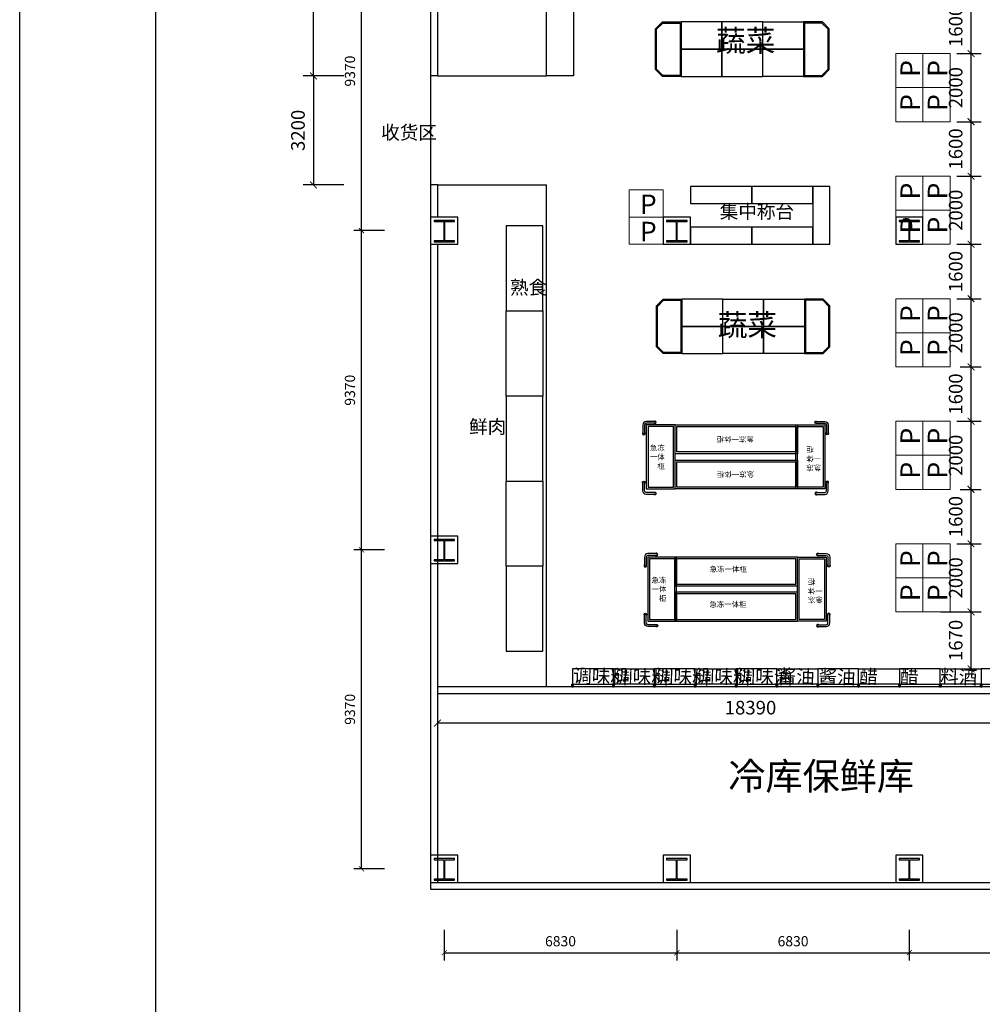
# Model space of a CAD drawing. Units: inches. Extents: x 342244 to 850094, y -608270 to -479440.
# Drawn here: x 735465 to 763738, y -562425 to -533506 of the extents above; entities that cross this region are included whole.
import ezdxf

# ---------------------------------------------------------------- set-up
doc = ezdxf.new("R2010")
doc.units = ezdxf.units.IN
doc.header["$MEASUREMENT"] = 0
for name, color, linetype in [('0-118标注文字', 151, 'Continuous'), ('0-121活动家具', 137, 'Continuous'), ('02超市动线', 5, 'Continuous'), ('03超市设备', 255, 'Continuous'), ('2Y-道具', 6, 'Continuous'), ('SPACE', 7, 'Continuous'), ('分类层2', 121, 'Continuous'), ('文字', 4, 'Continuous'), ('货架', 7, 'Continuous')]:
    doc.layers.add(name, color=color, linetype=linetype)
doc.styles.add('-楷体_GB2312', font='txt', dxfattribs={"width": 0.8})
doc.styles.add('_TCH_SPACE', font='SIMPLEX', dxfattribs={"bigfont": 'GBCBIG'})
doc.styles.add('newcolor-黑体', font='txt')
doc.styles.get("Standard").update_dxf_attribs({"font": 'arial.ttf'})
doc.styles.add('宋体', font='txt', dxfattribs={"width": 0.8})
doc.styles.add('尺寸标注', font='ARCHS.SHX', dxfattribs={"width": 0.8})
doc.dimstyles.new('海龍1：150', dxfattribs={"dimscale": 150, "dimtxt": 2, "dimasz": 1, "dimexe": 1.5, "dimexo": 1, "dimgap": 1, "dimtad": 1, "dimdec": 0, "dimrnd": 5, "dimdsep": 46, "dimtxsty": '尺寸标注', "dimblk": 'ARCHTICK', "dimcen": 1, "dimclrd": 5, "dimclre": 5, "dimclrt": 3, "dimadec": 0, "dimazin": 2, "dimtfac": 1, "dimtdec": 0, "dimtix": 1, "dimtmove": 2, "dimatfit": 3, "dimldrblk": 'hl_arrow2', "dimfxl": 0, "dimarcsym": 0})
doc.dimstyles.new('海龍1：200内', dxfattribs={"dimscale": 200, "dimtxt": 2, "dimasz": 1, "dimexe": 1.5, "dimexo": 1, "dimgap": 1, "dimtad": 1, "dimdec": 0, "dimrnd": 5, "dimdsep": 46, "dimtxsty": '尺寸标注', "dimblk": 'ARCHTICK', "dimcen": 1, "dimclrd": 5, "dimclre": 5, "dimclrt": 3, "dimadec": 0, "dimazin": 2, "dimtfac": 1, "dimtdec": 0, "dimtix": 1, "dimtmove": 2, "dimatfit": 3, "dimldrblk": 'hl_arrow2', "dimfxl": 0, "dimarcsym": 0})

# ---------------------------------------------------------------- blocks, each defined once
blk = doc.blocks.new('_ArchTick')
at = {"color": 5, "linetype": 'ByBlock', "const_width": 0.15}
blk.add_lwpolyline([(-0.5, -0.5), (0.5, 0.5)], dxfattribs=at)
blk = doc.blocks.new('*D312')
at = {"color": 5, "lineweight": -2, "transparency": 16777216}
for p, q in [((747935, -560236), (747935, -561136)), ((754765, -560236), (754765, -561136)), ((747935, -560911), (754765, -560911))]:
    blk.add_line(p, q, dxfattribs=at)
at = {"layer": 'Defpoints', "color": 0, "transparency": 16777216}
for p in [(747935, -558847), (754765, -558847), (754765, -560911)]:
    blk.add_point(p, dxfattribs=at)
at = {"color": 5, "lineweight": -2, "transparency": 16777216, "xscale": 150, "yscale": 150, "zscale": 150, "rotation": 180}
blk.add_blockref('_ArchTick', (747935, -560911), dxfattribs=at)
at = {"color": 5, "lineweight": -2, "transparency": 16777216, "xscale": 150, "yscale": 150, "zscale": 150}
blk.add_blockref('_ArchTick', (754765, -560911), dxfattribs=at)
at = {"color": 3, "transparency": 16777216, "insert": (751350, -560611), "char_height": 300, "attachment_point": 5, "style": '尺寸标注'}
blk.add_mtext('6830', dxfattribs=at)
blk = doc.blocks.new('hl_arrow2')
at = {"color": 2}
blk.add_line((-0.22, 0), (-1, 0), dxfattribs=at)
blk.add_lwpolyline([(-0.22, 0), (-0.86, -0.69), (-0.65, -0.86), (0, 0), (-0.65, 0.86), (-0.86, 0.69)], close=True, dxfattribs=at)
for points in [[(-0.86, 0.69), (-0.65, 0.86), (-0.22, 0), (0, 0)], [(-0.86, -0.69), (-0.65, -0.86), (-0.22, 0), (0, 0)]]:
    blk.add_solid(points, dxfattribs=at)
blk = doc.blocks.new('*D313')
at = {"color": 5, "lineweight": -2, "transparency": 16777216}
for p, q in [((754765, -560236), (754765, -561136)), ((761595, -560236), (761595, -561136)), ((754765, -560911), (761595, -560911))]:
    blk.add_line(p, q, dxfattribs=at)
at = {"layer": 'Defpoints', "color": 0, "transparency": 16777216}
for p in [(754765, -558847), (761595, -558847), (761595, -560911)]:
    blk.add_point(p, dxfattribs=at)
at = {"color": 5, "lineweight": -2, "transparency": 16777216, "xscale": 150, "yscale": 150, "zscale": 150, "rotation": 180}
blk.add_blockref('_ArchTick', (754765, -560911), dxfattribs=at)
at = {"color": 5, "lineweight": -2, "transparency": 16777216, "xscale": 150, "yscale": 150, "zscale": 150}
blk.add_blockref('_ArchTick', (761595, -560911), dxfattribs=at)
at = {"color": 3, "transparency": 16777216, "insert": (758180, -560611), "char_height": 300, "attachment_point": 5, "style": '尺寸标注'}
blk.add_mtext('6830', dxfattribs=at)
blk = doc.blocks.new('*D314')
at = {"color": 5, "lineweight": -2, "transparency": 16777216}
for p, q in [((761595, -560236), (761595, -561136)), ((768425, -560236), (768425, -561136)), ((761595, -560911), (768425, -560911))]:
    blk.add_line(p, q, dxfattribs=at)
at = {"layer": 'Defpoints', "color": 0, "transparency": 16777216}
for p in [(761595, -558847), (768425, -558847), (768425, -560911)]:
    blk.add_point(p, dxfattribs=at)
at = {"color": 5, "lineweight": -2, "transparency": 16777216, "xscale": 150, "yscale": 150, "zscale": 150, "rotation": 180}
blk.add_blockref('_ArchTick', (761595, -560911), dxfattribs=at)
at = {"color": 5, "lineweight": -2, "transparency": 16777216, "xscale": 150, "yscale": 150, "zscale": 150}
blk.add_blockref('_ArchTick', (768425, -560911), dxfattribs=at)
at = {"color": 3, "transparency": 16777216, "insert": (765010, -560611), "char_height": 300, "attachment_point": 5, "style": '尺寸标注'}
blk.add_mtext('6830', dxfattribs=at)
blk = doc.blocks.new('*D326')
at = {"color": 5, "lineweight": -2, "transparency": 16777216}
for p, q in [((746179, -549074), (745279, -549074)), ((745504, -558447), (745504, -549074)), ((746179, -558447), (745279, -558447))]:
    blk.add_line(p, q, dxfattribs=at)
at = {"layer": 'Defpoints', "color": 0, "transparency": 16777216}
for p in [(745504, -549074), (747535, -549074), (747535, -558447)]:
    blk.add_point(p, dxfattribs=at)
at = {"color": 5, "lineweight": -2, "transparency": 16777216, "xscale": 150, "yscale": 150, "zscale": 150}
for p, rotation in [((745504, -549074), 90), ((745504, -558447), 270)]:
    blk.add_blockref('_ArchTick', p, dxfattribs=dict(at, rotation=rotation))
at = {"color": 3, "transparency": 16777216, "insert": (745204, -553760), "char_height": 300, "attachment_point": 5, "rotation": 90, "style": '尺寸标注'}
blk.add_mtext('9370', dxfattribs=at)
blk = doc.blocks.new('*D327')
at = {"color": 5, "lineweight": -2, "transparency": 16777216}
for p, q in [((746179, -539702), (745279, -539702)), ((745504, -549074), (745504, -539702)), ((746179, -549074), (745279, -549074))]:
    blk.add_line(p, q, dxfattribs=at)
at = {"layer": 'Defpoints', "color": 0, "transparency": 16777216}
for p in [(745504, -539702), (747535, -539702), (747535, -549074)]:
    blk.add_point(p, dxfattribs=at)
at = {"color": 5, "lineweight": -2, "transparency": 16777216, "xscale": 150, "yscale": 150, "zscale": 150}
for p, rotation in [((745504, -539702), 90), ((745504, -549074), 270)]:
    blk.add_blockref('_ArchTick', p, dxfattribs=dict(at, rotation=rotation))
at = {"color": 3, "transparency": 16777216, "insert": (745204, -544388), "char_height": 300, "attachment_point": 5, "rotation": 90, "style": '尺寸标注'}
blk.add_mtext('9370', dxfattribs=at)
blk = doc.blocks.new('*D328')
at = {"color": 5, "lineweight": -2, "transparency": 16777216}
for p, q in [((746179, -530329), (745279, -530329)), ((745504, -539702), (745504, -530329)), ((746179, -539702), (745279, -539702))]:
    blk.add_line(p, q, dxfattribs=at)
at = {"layer": 'Defpoints', "color": 0, "transparency": 16777216}
for p in [(745504, -530329), (747535, -530329), (747535, -539702)]:
    blk.add_point(p, dxfattribs=at)
at = {"color": 5, "lineweight": -2, "transparency": 16777216, "xscale": 150, "yscale": 150, "zscale": 150}
for p, rotation in [((745504, -530329), 90), ((745504, -539702), 270)]:
    blk.add_blockref('_ArchTick', p, dxfattribs=dict(at, rotation=rotation))
at = {"color": 3, "transparency": 16777216, "insert": (745204, -535015), "char_height": 300, "attachment_point": 5, "rotation": 90, "style": '尺寸标注'}
blk.add_mtext('9370', dxfattribs=at)
blk = doc.blocks.new('wedsxcvbnmjkiolp')
at = {"layer": '货架', "color": 4, "linetype": 'ByBlock'}
blk.add_lwpolyline([(218137, 126704), (219337, 126704), (219337, 126254), (218137, 126254)], close=True, dxfattribs=at)
at = {"layer": '货架', "color": 4}
for points in [[(218117, 126174), (218157, 126174), (218157, 126254), (218117, 126254)], [(218117, 126174), (218157, 126174), (218157, 126254), (218117, 126254)], [(218157, 126174), (218117, 126174), (218117, 126254), (218157, 126254)], [(218157, 126174), (218117, 126174), (218117, 126254), (218157, 126254)], [(219357, 126174), (219317, 126174), (219317, 126254), (219357, 126254)], [(219357, 126174), (219317, 126174), (219317, 126254), (219357, 126254)], [(219317, 126174), (219357, 126174), (219357, 126254), (219317, 126254)], [(219317, 126174), (219357, 126174), (219357, 126254), (219317, 126254)]]:
    blk.add_lwpolyline(points, close=True, dxfattribs=at)
blk = doc.blocks.new('A$C21A75965')
at = {"layer": '0-121活动家具', "lineweight": 20}
for points in [[(0, 891), (0, 1691), (1000, 1691), (1000, 891)], [(1000, 891), (1000, 1691), (2000, 1691), (2000, 891)], [(0, 91), (0, 891), (1000, 891), (1000, 91)], [(1000, 91), (1000, 891), (2000, 891), (2000, 91)]]:
    blk.add_lwpolyline(points, close=True, dxfattribs=at)
at = {"layer": '0-121活动家具', "lineweight": 20, "char_height": 576, "width": 616.12, "attachment_point": 1}
for insert in [(314, 1551), (1314, 1551), (314, 751), (1314, 751)]:
    blk.add_mtext('{\\fArial|b0|i0|c0|p32;P}', dxfattribs=dict(at, insert=insert))
blk = doc.blocks.new('*D297')
at = {"color": 5, "lineweight": -2, "transparency": 16777216}
for p, q in [((738844, -495094), (739755, -495094)), ((739455, -495094), (739455, -565730)), ((740455, -565730), (739155, -565730))]:
    blk.add_line(p, q, dxfattribs=at)
at = {"layer": 'Defpoints', "color": 0, "transparency": 16777216}
for p in [(738644, -495094, 0), (739455, -565730), (761730, -565730, 0)]:
    blk.add_point(p, dxfattribs=at)
at = {"color": 5, "lineweight": -2, "transparency": 16777216, "xscale": 200, "yscale": 200, "zscale": 200}
for p, rotation in [((739455, -495094), 90), ((739455, -565730), 270)]:
    blk.add_blockref('_ArchTick', p, dxfattribs=dict(at, rotation=rotation))
at = {"color": 3, "transparency": 16777216, "insert": (739055, -530412), "char_height": 400, "attachment_point": 5, "rotation": 90, "style": '尺寸标注'}
blk.add_mtext('70635', dxfattribs=at)
blk = doc.blocks.new('不锈钢栏杆')
at = {"layer": '03超市设备', "color": 140}
for p, q in [((-100, 0), (-100, -250)), ((-50, 0), (-50, -250)), ((250, 100), (0, 100)), ((250, 50), (0, 50))]:
    blk.add_line(p, q, dxfattribs=at)
for centre, radius, start, end in [((0, 0), 100, 90, 180), ((0, 0), 50, 90, 180), ((250, 75), 40, 218.6822, 141.3178), ((250, 75), 25, 270, 90), ((-75, -250), 40, 128.6822, 51.3178), ((-75, -250), 25, 180, 0)]:
    blk.add_arc(centre, radius, start, end, dxfattribs=at)
blk = doc.blocks.new('*D351')
at = {"color": 5, "lineweight": -2, "transparency": 16777216}
for p, q in [((747735, -554120), (747735, -554464)), ((766125, -554164), (747735, -554164)), ((766125, -554120), (766125, -554464))]:
    blk.add_line(p, q, dxfattribs=at)
at = {"layer": 'Defpoints', "color": 0, "transparency": 16777216}
for p in [(747735, -553920), (766125, -553920), (747735, -554164)]:
    blk.add_point(p, dxfattribs=at)
at = {"color": 5, "lineweight": -2, "transparency": 16777216, "xscale": 200, "yscale": 200, "zscale": 200, "rotation": 180}
blk.add_blockref('_ArchTick', (747735, -554164), dxfattribs=at)
at = {"color": 5, "lineweight": -2, "transparency": 16777216, "xscale": 200, "yscale": 200, "zscale": 200}
blk.add_blockref('_ArchTick', (766125, -554164), dxfattribs=at)
at = {"color": 3, "transparency": 16777216, "insert": (756930, -553764), "char_height": 400, "attachment_point": 5, "style": '尺寸标注'}
blk.add_mtext('18390', dxfattribs=at)
blk = doc.blocks.new('*D353')
at = {"color": 5, "lineweight": -2, "transparency": 16777216}
for p, q in [((744990, -520757), (743790, -520757)), ((744090, -535157), (744090, -520757)), ((744990, -535157), (743790, -535157))]:
    blk.add_line(p, q, dxfattribs=at)
at = {"layer": 'Defpoints', "color": 0, "transparency": 16777216}
for p in [(744090, -520757), (749335, -520757), (749335, -535157)]:
    blk.add_point(p, dxfattribs=at)
at = {"color": 5, "lineweight": -2, "transparency": 16777216, "xscale": 200, "yscale": 200, "zscale": 200}
for p, rotation in [((744090, -520757), 90), ((744090, -535157), 270)]:
    blk.add_blockref('_ArchTick', p, dxfattribs=dict(at, rotation=rotation))
at = {"color": 3, "transparency": 16777216, "insert": (743690, -527957), "char_height": 400, "attachment_point": 5, "rotation": 90, "style": '尺寸标注'}
blk.add_mtext('14400', dxfattribs=at)
blk = doc.blocks.new('*D354')
at = {"color": 5, "lineweight": -2, "transparency": 16777216}
for p, q in [((744990, -535157), (743790, -535157)), ((744090, -535157), (744090, -538357)), ((744990, -538357), (743790, -538357))]:
    blk.add_line(p, q, dxfattribs=at)
at = {"layer": 'Defpoints', "color": 0, "transparency": 16777216}
for p in [(748484, -535157), (744090, -538357), (748484, -538357)]:
    blk.add_point(p, dxfattribs=at)
at = {"color": 5, "lineweight": -2, "transparency": 16777216, "xscale": 200, "yscale": 200, "zscale": 200}
for p, rotation in [((744090, -535157), 90), ((744090, -538357), 270)]:
    blk.add_blockref('_ArchTick', p, dxfattribs=dict(at, rotation=rotation))
at = {"color": 3, "transparency": 16777216, "insert": (743690, -536757), "char_height": 400, "attachment_point": 5, "rotation": 90, "style": '尺寸标注'}
blk.add_mtext('3200', dxfattribs=at)
blk = doc.blocks.new('*D428')
at = {"color": 5, "lineweight": -2, "transparency": 16777216}
for p, q in [((762508, -550899), (763708, -550899)), ((763408, -552572), (763408, -550899)), ((762508, -552572), (763708, -552572))]:
    blk.add_line(p, q, dxfattribs=at)
at = {"layer": 'Defpoints', "color": 0, "transparency": 16777216}
for p in [(762127, -550899), (763408, -550899), (762127, -552572, 0)]:
    blk.add_point(p, dxfattribs=at)
at = {"color": 5, "lineweight": -2, "transparency": 16777216, "xscale": 200, "yscale": 200, "zscale": 200}
for p, rotation in [((763408, -550899), 90), ((763408, -552572), 270)]:
    blk.add_blockref('_ArchTick', p, dxfattribs=dict(at, rotation=rotation))
at = {"color": 3, "transparency": 16777216, "insert": (763008, -551736), "char_height": 400, "attachment_point": 5, "rotation": 90, "style": '尺寸标注'}
blk.add_mtext('1670', dxfattribs=at)
blk = doc.blocks.new('*D429')
at = {"color": 5, "lineweight": -2, "transparency": 16777216}
for p, q in [((762995, -548899), (763708, -548899)), ((763408, -550899), (763408, -548899)), ((762508, -550899), (763708, -550899))]:
    blk.add_line(p, q, dxfattribs=at)
at = {"layer": 'Defpoints', "color": 0, "transparency": 16777216}
for p in [(762795, -548899), (763408, -548899), (762127, -550899)]:
    blk.add_point(p, dxfattribs=at)
at = {"color": 5, "lineweight": -2, "transparency": 16777216, "xscale": 200, "yscale": 200, "zscale": 200}
for p, rotation in [((763408, -548899), 90), ((763408, -550899), 270)]:
    blk.add_blockref('_ArchTick', p, dxfattribs=dict(at, rotation=rotation))
at = {"color": 3, "transparency": 16777216, "insert": (763008, -549899), "char_height": 400, "attachment_point": 5, "rotation": 90, "style": '尺寸标注'}
blk.add_mtext('2000', dxfattribs=at)
blk = doc.blocks.new('*D430')
at = {"color": 5, "lineweight": -2, "transparency": 16777216}
for p, q in [((763085, -547301), (763708, -547301)), ((763408, -548899), (763408, -547301)), ((762995, -548899), (763708, -548899))]:
    blk.add_line(p, q, dxfattribs=at)
at = {"layer": 'Defpoints', "color": 0, "transparency": 16777216}
for p in [(762885, -547301), (763408, -547301), (762795, -548899)]:
    blk.add_point(p, dxfattribs=at)
at = {"color": 5, "lineweight": -2, "transparency": 16777216, "xscale": 200, "yscale": 200, "zscale": 200}
for p, rotation in [((763408, -547301), 90), ((763408, -548899), 270)]:
    blk.add_blockref('_ArchTick', p, dxfattribs=dict(at, rotation=rotation))
at = {"color": 3, "transparency": 16777216, "insert": (763008, -548100), "char_height": 400, "attachment_point": 5, "rotation": 90, "style": '尺寸标注'}
blk.add_mtext('1600', dxfattribs=at)
blk = doc.blocks.new('*D431')
at = {"color": 5, "lineweight": -2, "transparency": 16777216}
for p, q in [((762995, -545301), (763708, -545301)), ((763408, -547301), (763408, -545301)), ((763085, -547301), (763708, -547301))]:
    blk.add_line(p, q, dxfattribs=at)
at = {"layer": 'Defpoints', "color": 0, "transparency": 16777216}
for p in [(762795, -545301), (763408, -545301), (762885, -547301)]:
    blk.add_point(p, dxfattribs=at)
at = {"color": 5, "lineweight": -2, "transparency": 16777216, "xscale": 200, "yscale": 200, "zscale": 200}
for p, rotation in [((763408, -545301), 90), ((763408, -547301), 270)]:
    blk.add_blockref('_ArchTick', p, dxfattribs=dict(at, rotation=rotation))
at = {"color": 3, "transparency": 16777216, "insert": (763008, -546301), "char_height": 400, "attachment_point": 5, "rotation": 90, "style": '尺寸标注'}
blk.add_mtext('2000', dxfattribs=at)
blk = doc.blocks.new('*D432')
at = {"color": 5, "lineweight": -2, "transparency": 16777216}
for p, q in [((763085, -543702), (763708, -543702)), ((763408, -545301), (763408, -543702)), ((762995, -545301), (763708, -545301))]:
    blk.add_line(p, q, dxfattribs=at)
at = {"layer": 'Defpoints', "color": 0, "transparency": 16777216}
for p in [(762885, -543702), (763408, -543702), (762795, -545301)]:
    blk.add_point(p, dxfattribs=at)
at = {"color": 5, "lineweight": -2, "transparency": 16777216, "xscale": 200, "yscale": 200, "zscale": 200}
for p, rotation in [((763408, -543702), 90), ((763408, -545301), 270)]:
    blk.add_blockref('_ArchTick', p, dxfattribs=dict(at, rotation=rotation))
at = {"color": 3, "transparency": 16777216, "insert": (763008, -544501), "char_height": 400, "attachment_point": 5, "rotation": 90, "style": '尺寸标注'}
blk.add_mtext('1600', dxfattribs=at)
blk = doc.blocks.new('*D433')
at = {"color": 5, "lineweight": -2, "transparency": 16777216}
for p, q in [((762995, -541702), (763708, -541702)), ((763408, -543702), (763408, -541702)), ((763085, -543702), (763708, -543702))]:
    blk.add_line(p, q, dxfattribs=at)
at = {"layer": 'Defpoints', "color": 0, "transparency": 16777216}
for p in [(762795, -541702), (763408, -541702), (762885, -543702)]:
    blk.add_point(p, dxfattribs=at)
at = {"color": 5, "lineweight": -2, "transparency": 16777216, "xscale": 200, "yscale": 200, "zscale": 200}
for p, rotation in [((763408, -541702), 90), ((763408, -543702), 270)]:
    blk.add_blockref('_ArchTick', p, dxfattribs=dict(at, rotation=rotation))
at = {"color": 3, "transparency": 16777216, "insert": (763008, -542702), "char_height": 400, "attachment_point": 5, "rotation": 90, "style": '尺寸标注'}
blk.add_mtext('2000', dxfattribs=at)
blk = doc.blocks.new('*D434')
at = {"color": 5, "lineweight": -2, "transparency": 16777216}
for p, q in [((762995, -540102), (763708, -540102)), ((763408, -541702), (763408, -540102)), ((762995, -541702), (763708, -541702))]:
    blk.add_line(p, q, dxfattribs=at)
at = {"layer": 'Defpoints', "color": 0, "transparency": 16777216}
for p in [(762795, -540102), (763408, -540102), (762795, -541702)]:
    blk.add_point(p, dxfattribs=at)
at = {"color": 5, "lineweight": -2, "transparency": 16777216, "xscale": 200, "yscale": 200, "zscale": 200}
for p, rotation in [((763408, -540102), 90), ((763408, -541702), 270)]:
    blk.add_blockref('_ArchTick', p, dxfattribs=dict(at, rotation=rotation))
at = {"color": 3, "transparency": 16777216, "insert": (763008, -540902), "char_height": 400, "attachment_point": 5, "rotation": 90, "style": '尺寸标注'}
blk.add_mtext('1600', dxfattribs=at)
blk = doc.blocks.new('*D435')
at = {"color": 5, "lineweight": -2, "transparency": 16777216}
for p, q in [((762995, -538102), (763708, -538102)), ((763408, -540102), (763408, -538102)), ((762995, -540102), (763708, -540102))]:
    blk.add_line(p, q, dxfattribs=at)
at = {"layer": 'Defpoints', "color": 0, "transparency": 16777216}
for p in [(762795, -538102), (763408, -538102), (762795, -540102)]:
    blk.add_point(p, dxfattribs=at)
at = {"color": 5, "lineweight": -2, "transparency": 16777216, "xscale": 200, "yscale": 200, "zscale": 200}
for p, rotation in [((763408, -538102), 90), ((763408, -540102), 270)]:
    blk.add_blockref('_ArchTick', p, dxfattribs=dict(at, rotation=rotation))
at = {"color": 3, "transparency": 16777216, "insert": (763008, -539102), "char_height": 400, "attachment_point": 5, "rotation": 90, "style": '尺寸标注'}
blk.add_mtext('2000', dxfattribs=at)
blk = doc.blocks.new('*D436')
at = {"color": 5, "lineweight": -2, "transparency": 16777216}
for p, q in [((762995, -536502), (763708, -536502)), ((763408, -538102), (763408, -536502)), ((762995, -538102), (763708, -538102))]:
    blk.add_line(p, q, dxfattribs=at)
at = {"layer": 'Defpoints', "color": 0, "transparency": 16777216}
for p in [(762795, -536502), (763408, -536502), (762795, -538102)]:
    blk.add_point(p, dxfattribs=at)
at = {"color": 5, "lineweight": -2, "transparency": 16777216, "xscale": 200, "yscale": 200, "zscale": 200}
for p, rotation in [((763408, -536502), 90), ((763408, -538102), 270)]:
    blk.add_blockref('_ArchTick', p, dxfattribs=dict(at, rotation=rotation))
at = {"color": 3, "transparency": 16777216, "insert": (763008, -537302), "char_height": 400, "attachment_point": 5, "rotation": 90, "style": '尺寸标注'}
blk.add_mtext('1600', dxfattribs=at)
blk = doc.blocks.new('*D437')
at = {"color": 5, "lineweight": -2, "transparency": 16777216}
for p, q in [((762995, -534502), (763708, -534502)), ((763408, -536502), (763408, -534502)), ((762995, -536502), (763708, -536502))]:
    blk.add_line(p, q, dxfattribs=at)
at = {"layer": 'Defpoints', "color": 0, "transparency": 16777216}
for p in [(762795, -534502), (763408, -534502), (762795, -536502)]:
    blk.add_point(p, dxfattribs=at)
at = {"color": 5, "lineweight": -2, "transparency": 16777216, "xscale": 200, "yscale": 200, "zscale": 200}
for p, rotation in [((763408, -534502), 90), ((763408, -536502), 270)]:
    blk.add_blockref('_ArchTick', p, dxfattribs=dict(at, rotation=rotation))
at = {"color": 3, "transparency": 16777216, "insert": (763008, -535502), "char_height": 400, "attachment_point": 5, "rotation": 90, "style": '尺寸标注'}
blk.add_mtext('2000', dxfattribs=at)
blk = doc.blocks.new('*D497')
at = {"color": 5, "lineweight": -2, "transparency": 16777216}
for p, q in [((762995, -532902), (763708, -532902)), ((763408, -534502), (763408, -532902)), ((762995, -534502), (763708, -534502))]:
    blk.add_line(p, q, dxfattribs=at)
at = {"layer": 'Defpoints', "color": 0, "transparency": 16777216}
for p in [(762795, -532902), (763408, -532902), (762795, -534502)]:
    blk.add_point(p, dxfattribs=at)
at = {"color": 5, "lineweight": -2, "transparency": 16777216, "xscale": 200, "yscale": 200, "zscale": 200}
for p, rotation in [((763408, -532902), 90), ((763408, -534502), 270)]:
    blk.add_blockref('_ArchTick', p, dxfattribs=dict(at, rotation=rotation))
at = {"color": 3, "transparency": 16777216, "insert": (763008, -533702), "char_height": 400, "attachment_point": 5, "rotation": 90, "style": '尺寸标注'}
blk.add_mtext('1600', dxfattribs=at)

msp = doc.modelspace()

# ---------------------------------------------------------------- linework, layer by layer
for p, q in [((747534.8, -520556.7), (747534.8, -535156.7)), ((747734.8, -521356.7), (747734.8, -535156.7)), ((747734.8, -535156.7), (747534.8, -535156.7)), ((747534.8, -538356.7), (747534.8, -559046.7)), ((747734.8, -538356.7), (747534.8, -538356.7)), ((747734.8, -538356.7), (747734.8, -539301.7)), ((747734.8, -540101.7), (747734.8, -558846.7)), ((747734.8, -558846.7), (783064.8, -558846.7)), ((747534.8, -559046.7), (783264.8, -559046.7))]:
    msp.add_line(p, q)
at = {"color": 8}
for p, q in [((750934.8, -535156.7), (750934.8, -520756.7)), ((747734.8, -535156.7), (750934.8, -535156.7)), ((747734.8, -538356.7), (750934.8, -538356.7)), ((750934.8, -553101.7), (750934.8, -538356.7))]:
    msp.add_line(p, q, dxfattribs=at)
at = {"color": 4}
msp.add_line((747534.8, -535156.7), (747534.8, -538356.7), dxfattribs=at)
at = {"color": 1}
for p, q in [((766124.8, -553101.7), (747734.8, -553101.7)), ((765924.8, -553301.7), (747734.8, -553301.7))]:
    msp.add_line(p, q, dxfattribs=at)
for points in [[(735465, -494408.5), (850094, -494408.5), (850094, -568740.5), (735465, -568740.5)], [(755164.8, -538901.7), (756964.8, -538901.7), (756964.8, -538401.7), (755164.8, -538401.7)], [(756964.8, -538901.7), (758764.8, -538901.7), (758764.8, -538401.7), (756964.8, -538401.7)], [(759264.8, -540101.7), (759264.8, -538401.7), (758764.8, -538401.7), (758764.8, -540101.7)], [(747534.8, -540101.7), (748334.8, -540101.7), (748334.8, -539301.7), (747534.8, -539301.7)], [(754364.8, -540101.7), (755164.8, -540101.7), (755164.8, -539301.7), (754364.8, -539301.7)], [(761194.8, -540101.7), (761994.8, -540101.7), (761994.8, -539301.7), (761194.8, -539301.7)], [(755164.8, -540101.7), (756964.8, -540101.7), (756964.8, -539601.7), (755164.8, -539601.7)], [(756964.8, -540101.7), (758764.8, -540101.7), (758764.8, -539601.7), (756964.8, -539601.7)], [(747534.8, -549474.2), (748334.8, -549474.2), (748334.8, -548674.2), (747534.8, -548674.2)], [(747534.8, -558846.7), (748334.8, -558846.7), (748334.8, -558046.7), (747534.8, -558046.7)], [(754364.8, -558846.7), (755164.8, -558846.7), (755164.8, -558046.7), (754364.8, -558046.7)], [(761194.8, -558846.7), (761994.8, -558846.7), (761994.8, -558046.7), (761194.8, -558046.7)]]:
    msp.add_lwpolyline(points, close=True)
for points in [[(748234.8, -539431.7), (748234.8, -539401.7), (747634.8, -539401.7), (747634.8, -539431.7), (747919.8, -539431.7), (747919.8, -540001.7), (747634.8, -540001.7), (747634.8, -540031.7), (748234.8, -540031.7), (748234.8, -540001.7), (747949.8, -540001.7), (747949.8, -539431.7)], [(755064.8, -539431.7), (755064.8, -539401.7), (754464.8, -539401.7), (754464.8, -539431.7), (754749.8, -539431.7), (754749.8, -540001.7), (754464.8, -540001.7), (754464.8, -540031.7), (755064.8, -540031.7), (755064.8, -540001.7), (754779.8, -540001.7), (754779.8, -539431.7)], [(761894.8, -539431.7), (761894.8, -539401.7), (761294.8, -539401.7), (761294.8, -539431.7), (761579.8, -539431.7), (761579.8, -540001.7), (761294.8, -540001.7), (761294.8, -540031.7), (761894.8, -540031.7), (761894.8, -540001.7), (761609.8, -540001.7), (761609.8, -539431.7)], [(748234.8, -548804.2), (748234.8, -548774.2), (747634.8, -548774.2), (747634.8, -548804.2), (747919.8, -548804.2), (747919.8, -549374.2), (747634.8, -549374.2), (747634.8, -549404.2), (748234.8, -549404.2), (748234.8, -549374.2), (747949.8, -549374.2), (747949.8, -548804.2)], [(748234.8, -558176.7), (748234.8, -558146.7), (747634.8, -558146.7), (747634.8, -558176.7), (747919.8, -558176.7), (747919.8, -558746.7), (747634.8, -558746.7), (747634.8, -558776.7), (748234.8, -558776.7), (748234.8, -558746.7), (747949.8, -558746.7), (747949.8, -558176.7)], [(755064.8, -558176.7), (755064.8, -558146.7), (754464.8, -558146.7), (754464.8, -558176.7), (754749.8, -558176.7), (754749.8, -558746.7), (754464.8, -558746.7), (754464.8, -558776.7), (755064.8, -558776.7), (755064.8, -558746.7), (754779.8, -558746.7), (754779.8, -558176.7)], [(761894.8, -558176.7), (761894.8, -558146.7), (761294.8, -558146.7), (761294.8, -558176.7), (761579.8, -558176.7), (761579.8, -558746.7), (761294.8, -558746.7), (761294.8, -558776.7), (761894.8, -558776.7), (761894.8, -558746.7), (761609.8, -558746.7), (761609.8, -558176.7)]]:
    msp.add_lwpolyline(points, close=True, dxfattribs=at)
at = {"layer": '0-121活动家具', "lineweight": 20}
for points in [[(753364.8, -539301.7), (753364.8, -538501.7), (754364.8, -538501.7), (754364.8, -539301.7)], [(753364.8, -540101.7), (753364.8, -539301.7), (754364.8, -539301.7), (754364.8, -540101.7)]]:
    msp.add_lwpolyline(points, close=True, dxfattribs=at)
at = {"layer": '02超市动线', "color": 161, "linetype": 'ByBlock', "elevation": 0}
for points in [[(754714.5, -545407.1), (753869.5, -545407.1), (753869.5, -547287.1), (754714.5, -547287.1)], [(754714.5, -545407.1), (758314.5, -545407.1), (758314.5, -546252.1), (754714.5, -546252.1)], [(758264.5, -545407.1), (759109.5, -545407.1), (759109.5, -547287.1), (758264.5, -547287.1)], [(754664.5, -545457.1), (753919.5, -545457.1), (753919.5, -547237.1), (754664.5, -547237.1)], [(754764.5, -545457.1), (758264.5, -545457.1), (758264.5, -546202.1), (754764.5, -546202.1)], [(758314.5, -545457.1), (759059.5, -545457.1), (759059.5, -547237.1), (758314.5, -547237.1)], [(754714.5, -546442.1), (758314.5, -546442.1), (758314.5, -547287.1), (754714.5, -547287.1)], [(754764.5, -546492.1), (758264.5, -546492.1), (758264.5, -547237.1), (754764.5, -547237.1)]]:
    msp.add_lwpolyline(points, close=True, dxfattribs=at)
at = {"layer": '02超市动线', "color": 161, "linetype": 'ByBlock'}
for points in [[(754761, -549288.5), (753916, -549288.5), (753916, -551168.5), (754761, -551168.5)], [(754711, -549338.5), (753966, -549338.5), (753966, -551118.5), (754711, -551118.5)], [(758311, -549288.5), (754711, -549288.5), (754711, -550133.5), (758311, -550133.5)], [(758261, -549338.5), (754761, -549338.5), (754761, -550083.5), (758261, -550083.5)], [(758311, -549288.5), (759156, -549288.5), (759156, -551168.5), (758311, -551168.5)], [(758361, -549338.5), (759106, -549338.5), (759106, -551118.5), (758361, -551118.5)], [(758311, -550323.5), (754711, -550323.5), (754711, -551168.5), (758311, -551168.5)], [(758261, -550373.5), (754761, -550373.5), (754761, -551118.5), (758261, -551118.5)]]:
    msp.add_lwpolyline(points, close=True, dxfattribs=at)
at = {"layer": '2Y-道具', "color": 3, "elevation": 0}
for points in [[(754890.5, -535173), (754340.5, -535173), (754140.5, -534973), (754140.5, -533773), (754340.5, -533573), (754890.5, -533573), (754890.5, -535173)], [(754860.5, -535143), (754352.9, -535143), (754170.5, -534960.6), (754170.5, -533785.4), (754352.9, -533603), (754860.5, -533603)], [(758490.5, -535173), (759040.5, -535173), (759240.5, -534973), (759240.5, -533773), (759040.5, -533573), (758490.5, -533573), (758490.5, -535173)], [(758520.5, -535143), (759028.1, -535143), (759210.5, -534960.6), (759210.5, -533785.4), (759028.1, -533603), (758520.5, -533603)], [(754914.8, -543313), (754364.8, -543313), (754164.8, -543113), (754164.8, -541913), (754364.8, -541713), (754914.8, -541713), (754914.8, -543313)], [(754884.8, -543283), (754377.3, -543283), (754194.8, -543100.6), (754194.8, -541925.4), (754377.3, -541743), (754884.8, -541743)], [(758514.8, -543313), (759064.8, -543313), (759264.8, -543113), (759264.8, -541913), (759064.8, -541713), (758514.8, -541713), (758514.8, -543313)], [(758544.8, -543283), (759052.4, -543283), (759234.8, -543100.6), (759234.8, -541925.4), (759052.4, -541743), (758544.8, -541743)]]:
    msp.add_lwpolyline(points, close=True, dxfattribs=at)
at = {"layer": '2Y-道具', "color": 3, "ltscale": 0.8, "elevation": 0}
for points in [[(756090.5, -534373), (756090.5, -533573), (754890.5, -533573), (754890.5, -534373)], [(757290.5, -534373), (757290.5, -533573), (756090.5, -533573), (756090.5, -534373)], [(757290.5, -534373), (757290.5, -533573), (758490.5, -533573), (758490.5, -534373)], [(756090.5, -535173), (756090.5, -534373), (754890.5, -534373), (754890.5, -535173)], [(757290.5, -535173), (757290.5, -534373), (756090.5, -534373), (756090.5, -535173)], [(757290.5, -535173), (757290.5, -534373), (758490.5, -534373), (758490.5, -535173)], [(756114.8, -542513), (756114.8, -541713), (754914.8, -541713), (754914.8, -542513)], [(756114.8, -542513), (756114.8, -541713), (757314.8, -541713), (757314.8, -542513)], [(757314.8, -542513), (757314.8, -541713), (758514.8, -541713), (758514.8, -542513)], [(756114.8, -543313), (756114.8, -542513), (754914.8, -542513), (754914.8, -543313)], [(756114.8, -543313), (756114.8, -542513), (757314.8, -542513), (757314.8, -543313)], [(757314.8, -543313), (757314.8, -542513), (758514.8, -542513), (758514.8, -543313)]]:
    msp.add_lwpolyline(points, close=True, dxfattribs=at)
at = {"layer": '分类层2', "color": 152, "linetype": 'ByBlock'}
for points in [[(751734.8, -535156.7), (750934.8, -535156.7), (750934.8, -532657.2), (751734.8, -532657.2)], [(750834.8, -539559), (749754.8, -539559), (749754.8, -542058.6), (750834.8, -542058.6)], [(750834.8, -544558.1), (749754.8, -544558.1), (749754.8, -542058.6), (750834.8, -542058.6)], [(750834.8, -544558.1), (749754.8, -544558.1), (749754.8, -547057.6), (750834.8, -547057.6)], [(750834.8, -549557.2), (749754.8, -549557.2), (749754.8, -547057.6), (750834.8, -547057.6)], [(750834.8, -549557.2), (749754.8, -549557.2), (749754.8, -552056.7), (750834.8, -552056.7)]]:
    msp.add_lwpolyline(points, close=True, dxfattribs=at)

# ---------------------------------------------------------------- block references
at = {"layer": '0-121活动家具', "lineweight": 20, "rotation": 90}
for p in [(762885.4, -536501.7), (762885.4, -540101.7), (762885.4, -543701.7), (762885.4, -547300.6), (762885.4, -550899.4)]:
    msp.add_blockref('A$C21A75965', p, dxfattribs=at)
at = {"layer": '03超市设备'}
for p in [(753869.5, -545407.1, 0), (753916, -549288.5)]:
    msp.add_blockref('不锈钢栏杆', p, dxfattribs=at)
at = {"layer": '03超市设备', "xscale": -1}
for p in [(759109.5, -545407.1, 0), (759156, -549288.5)]:
    msp.add_blockref('不锈钢栏杆', p, dxfattribs=at)
at = {"layer": '03超市设备', "xscale": -1, "rotation": 180}
for p in [(753869.5, -547347.1, 0), (753916, -551228.5)]:
    msp.add_blockref('不锈钢栏杆', p, dxfattribs=at)
at = {"layer": '03超市设备', "rotation": 180}
for p in [(759109.5, -547347.1, 0), (759156, -551228.5)]:
    msp.add_blockref('不锈钢栏杆', p, dxfattribs=at)
at = {"layer": '货架', "xscale": -1}
for p in [(971041.5, -679275.6), (973441.5, -679275.6), (975841.5, -679275.6), (978241.5, -679275.6), (980641.5, -679275.6), (983041.5, -679275.6)]:
    msp.add_blockref('wedsxcvbnmjkiolp', p, dxfattribs=at)
at = {"layer": '货架'}
for p in [(534768.2, -679275.6), (537168.2, -679275.6), (539568.2, -679275.6), (541968.2, -679275.6), (544368.2, -679275.6)]:
    msp.add_blockref('wedsxcvbnmjkiolp', p, dxfattribs=at)

# ---------------------------------------------------------------- texts
at = {"layer": '0-118标注文字', "style": 'newcolor-黑体'}
msp.add_text('冷库保鲜库', height=800, dxfattribs=at).set_placement((756276.2, -556125.9))
at = {"layer": '0-118标注文字', "color": 1, "char_height": 640, "width": 4360.961, "attachment_point": 7, "style": 'newcolor-黑体'}
for insert in [(755912.8, -534641.9, 0), (755964, -542992.2, 0)]:
    msp.add_mtext('蔬菜', dxfattribs=dict(at, insert=insert))
at = {"layer": '0-121活动家具', "lineweight": 20, "char_height": 576, "width": 616.123, "attachment_point": 1}
for insert in [(753679.1, -538640.9), (753679.1, -539440.9)]:
    msp.add_mtext('{\\fArial|b0|i0|c0|p32;P}', dxfattribs=dict(at, insert=insert))
at = {"layer": '03超市设备', "color": 1, "char_height": 160, "width": 20945.561, "style": '-楷体_GB2312'}
for s, insert, attachment_point, rotation in [('急冻\\P一体\\P柜', (754412.7, -546745.6, 0), 9, 0), ('急冻一体柜', (755933.1, -545905.3, 0), 3, 180), ('急冻\\P一体\\P柜', (758566.3, -546745.6, 0), 3, 180), ('急冻一体柜', (755942.1, -546940.3, 0), 3, 180), ('急冻一体柜', (756822.3, -549771.3), 9, 0), ('急冻\\P一体\\P柜', (754459.2, -550627), 9, 0), ('急冻\\P一体\\P柜', (758612.8, -550627), 3, 180), ('急冻一体柜', (756813.3, -550806.3), 9, 0)]:
    msp.add_mtext(s, dxfattribs=dict(at, insert=insert, attachment_point=attachment_point, rotation=rotation))
at = {"layer": 'SPACE', "linetype": 'ByBlock', "char_height": 400, "width": 4806.941, "attachment_point": 1, "rotation": 358.13033, "style": '_TCH_SPACE'}
for s, insert in [('{\\C6;调味料}', (751730.4, -552565.2, 0)), ('{\\C6;调味料}', (752931.1, -552574.4, 0)), ('{\\C6;调味料}', (754131.1, -552574.4, 0)), ('{\\C6;调味料}', (755331.1, -552574.4, 0)), ('{\\C6;调味油}', (756531.1, -552574.4, 0)), ('{\\C6;酱油}', (757731.1, -552574.4, 0)), ('{\\C6;酱油}', (758932.3, -552589.3, 0)), ('{\\C6;醋}', (760132.3, -552589.3, 0)), ('{\\C6;醋}', (761328.9, -552593.4, 0)), ('{\\C6;料酒}', (762508.9, -552593.4, 0))]:
    msp.add_mtext(s, dxfattribs=dict(at, insert=insert))
at = {"layer": '文字', "color": 4, "char_height": 400, "width": 4671, "attachment_point": 1, "style": '宋体'}
for s, insert in [('收货区', (746082.7, -536619.4)), ('熟食', (749865, -541168.4)), ('鲜肉', (748664.8, -545258.5))]:
    msp.add_mtext(s, dxfattribs=dict(at, insert=insert))
at = {"layer": '文字', "insert": (756026.7, -538941.6, 5259258.9), "char_height": 400, "width": 4671, "attachment_point": 1, "style": '宋体'}
msp.add_mtext('{\\fNSimSun|b0|i0|c134|p49;\\C7;集中称台}', dxfattribs=at)

# ---------------------------------------------------------------- dimensions: what is measured, and where the dimension line sits
for base, p1, p2, angle, dimstyle, picture, middle in [((739454.6, -565729.9), (738644.1, -495093.7, 0), (761730.3, -565729.9, 0), 270, '海龍1：200内', '*D297', (739054.6, -530411.8)), ((745504.2765637, -530329.1876979), (747534.8448932, -539701.6876979), (747534.8448932, -530329.1876979), 90, '海龍1：150', '*D328', (745204.2765637, -535015.4376979)), ((745504.2765637, -539701.6876979), (747534.8448932, -549074.1876979), (747534.8448932, -539701.6876979), 90, '海龍1：150', '*D327', (745204.2765637, -544387.9376979)), ((745504.2765637, -549074.1876979), (747534.8448932, -558446.6876979), (747534.8448932, -549074.1876979), 90, '海龍1：150', '*D326', (745204.2765637, -553760.4376979))]:
    dim = msp.add_linear_dim(base=base, p1=p1, p2=p2, angle=angle, dimstyle=dimstyle)
    dim.commit()
    dim.dimension.update_dxf_attribs({"geometry": picture, "text_midpoint": middle})
for base, p1, p2, picture, middle in [((744090.1, -520756.7), (749334.8, -535156.7), (749334.8, -520756.7), '*D353', (743690.1, -527956.7)), ((763407.5, -532901.7), (762794.8, -534501.7), (762794.8, -532901.7), '*D497', (763007.5, -533701.7)), ((763407.5, -534501.7), (762794.8, -536501.7), (762794.8, -534501.7), '*D437', (763007.5, -535501.7)), ((744090.1, -538356.7), (748484.1, -535156.7), (748484.1, -538356.7), '*D354', (743690.1, -536756.7)), ((763407.5, -536501.7), (762794.8, -538101.7), (762794.8, -536501.7), '*D436', (763007.5, -537301.7)), ((763407.5, -538101.7), (762794.8, -540101.7), (762794.8, -538101.7), '*D435', (763007.5, -539101.7)), ((763407.5, -540101.7), (762794.8, -541701.7), (762794.8, -540101.7), '*D434', (763007.5, -540901.7)), ((763407.5, -541701.7), (762885.4, -543701.7), (762794.8, -541701.7), '*D433', (763007.5, -542701.7)), ((763407.5, -543701.7), (762794.8, -545300.6), (762885.4, -543701.7), '*D432', (763007.5, -544501.1)), ((763407.5, -545300.6), (762885.4, -547300.6), (762794.8, -545300.6), '*D431', (763007.5, -546300.6)), ((763407.5, -547300.6), (762794.8, -548899.4), (762885.4, -547300.6), '*D430', (763007.5, -548100)), ((763407.5, -548899.4), (762127, -550899.4), (762794.8, -548899.4), '*D429', (763007.5, -549899.4)), ((763407.5, -550899.4), (762127, -552571.7, 0), (762127, -550899.4), '*D428', (763007.5, -551735.6))]:
    dim = msp.add_linear_dim(base=base, p1=p1, p2=p2, angle=90, dimstyle='海龍1：200内', override={"dimfxl": 4.5})
    dim.commit()
    dim.dimension.update_dxf_attribs({"geometry": picture, "text_midpoint": middle})
dim = msp.add_linear_dim(base=(747734.8, -554163.9), p1=(766124.8, -553920.4), p2=(747734.8, -553920.4), dimstyle='海龍1：200内', override={"dimfxl": 4.5})
dim.commit()
dim.dimension.update_dxf_attribs({"geometry": '*D351', "text_midpoint": (756929.8, -553763.9)})
for base, p1, p2, picture, middle in [((754764.8, -560911.4), (747934.8, -558846.7), (754764.8, -558846.7), '*D312', (751349.8, -560611.4)), ((761594.8, -560911.4), (754764.8, -558846.7), (761594.8, -558846.7), '*D313', (758179.8, -560611.4)), ((768424.8, -560911.4), (761594.8, -558846.7), (768424.8, -558846.7), '*D314', (765009.8, -560611.4))]:
    dim = msp.add_linear_dim(base=base, p1=p1, p2=p2, dimstyle='海龍1：150')
    dim.commit()
    dim.dimension.update_dxf_attribs({"geometry": picture, "text_midpoint": middle})

doc.saveas('drawing.dxf')
